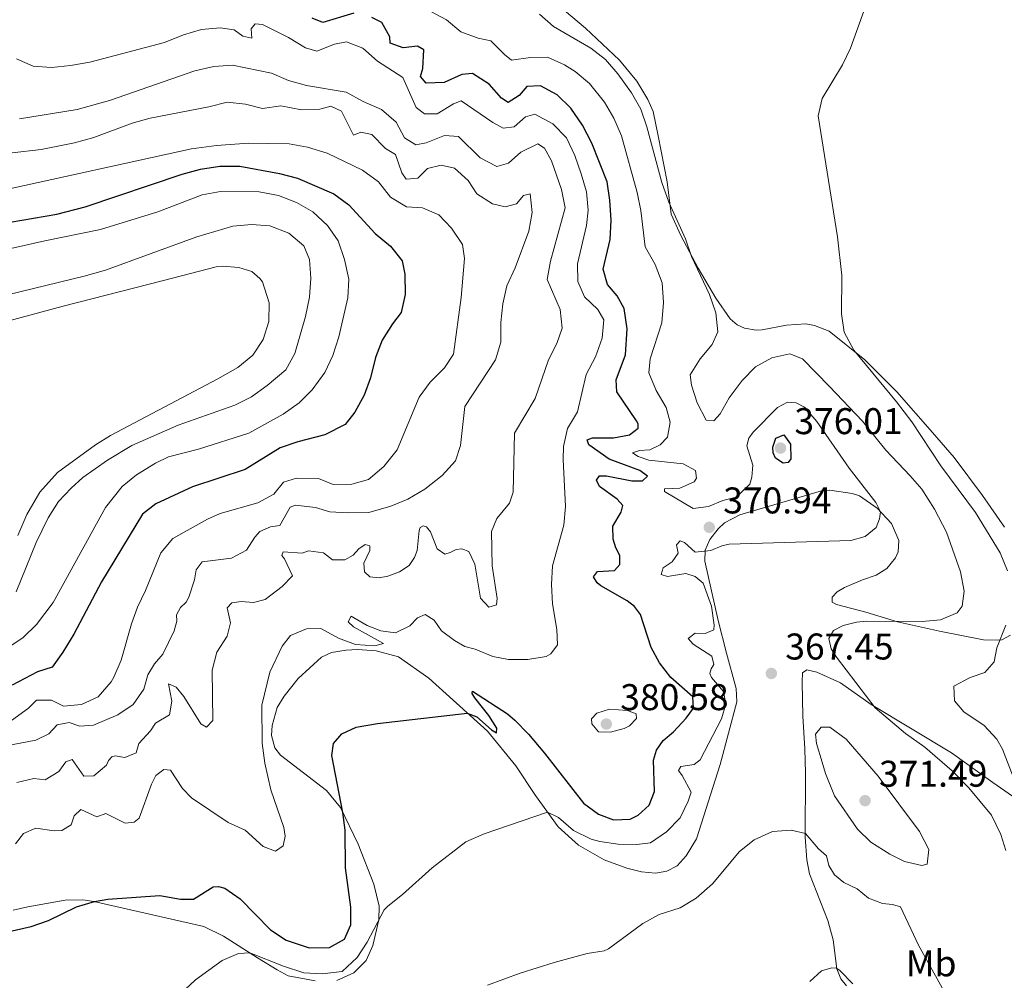
# Model space of a CAD drawing. Units: metres. Extents: x 632811 to 636304, y 4651031 to 4653408.
# Drawn here: x 635276 to 635541, y 4652965 to 4653223 of the extents above; entities that cross this region are included whole.
import ezdxf
from ezdxf.enums import TextEntityAlignment as Align

# ---------------------------------------------------------------- set-up
doc = ezdxf.new("R2010")
doc.units = ezdxf.units.M
doc.header["$MEASUREMENT"] = 0
for name, color, linetype, lineweight in [('Cota de punto acotado terreno', 7, 'Continuous', 0), ('Curva de nivel directora', 30, 'Continuous', 30), ('Curva de nivel intermedia', 30, 'Continuous', 0), ('Etiqueta de uso rústico', 92, 'Continuous', 0), ('Línea de cambio de uso (parcela vista)', 92, 'Continuous', 0), ('Punto acotado terreno (símbolo)', 7, 'Continuous', 0)]:
    doc.layers.add(name, color=color, linetype=linetype, lineweight=lineweight)
doc.styles.add('Style-Arial', font='arial.ttf')

# ---------------------------------------------------------------- blocks, each defined once
blk = doc.blocks.new('5PATER')
at = {"layer": 'Punto acotado terreno (símbolo)', "linetype": 'Continuous', "lineweight": 0}
h = blk.add_hatch(color=51, dxfattribs=at)
edge = h.paths.add_edge_path()
edge.add_ellipse((0, 0), major_axis=(-0.1095731443231308, -0.1110710700762829), ratio=0.9994222409660317, start_angle=0, end_angle=360)

msp = doc.modelspace()

# ---------------------------------------------------------------- linework, layer by layer
at = {"layer": 'Curva de nivel directora', "color": 30, "linetype": 'Continuous', "lineweight": 30, "flags": 128}
for points, elevation in [([(635365.7100000002, 4653224.980000001), (635357.4400000002, 4653222.449999999), (635354.4999999986, 4653223.609999999)], 375), ([(635405.4599999984, 4653202.100000001), (635402.1700000005, 4653205.880000002), (635397.6899999991, 4653208.710000002), (635394.7899999999, 4653208.420000001), (635390.0599999981, 4653206.32), (635385.2300000001, 4653206.100000001), (635383.6900000002, 4653207.880000004), (635384.3499999995, 4653210.080000003), (635384.5599999995, 4653215.110000002), (635382.9099999999, 4653216.040000001), (635378.9899999994, 4653215.650000001), (635375.5099999993, 4653216.920000002), (635375.4199999999, 4653218.58), (635373.3199999988, 4653222.460000004), (635370.5899999996, 4653223.77)], 375), ([(635331.0499999993, 4652989.350000001), (635335.1500000008, 4652986.49), (635343.3399999985, 4652978.11), (635347.4899999991, 4652975.300000001), (635353.7400000008, 4652973.289999999), (635359.2100000003, 4652973.310000001), (635363.2200000002, 4652975.550000001), (635364.9300000002, 4652979.449999999), (635364.919999999, 4652984.210000002), (635363.4599999995, 4652994.82), (635363.3999999991, 4653004.980000001), (635362.8200000002, 4653009.66), (635359.8499999996, 4653025.070000002), (635360.2400000007, 4653028.27), (635362.5099999994, 4653030.890000002), (635366.4000000008, 4653032.65), (635372.1200000007, 4653033.630000002), (635396.2800000008, 4653036.490000002), (635398.9000000004, 4653035.460000004), (635402.820000001, 4653031.949999999), (635404.1599999998, 4653031.150000001), (635404.209999999, 4653032.380000004), (635402.079999999, 4653035.78), (635398.3300000004, 4653040.580000001), (635397.6299999986, 4653041.760000002), (635397.6899999991, 4653042.369999999), (635407.0700000002, 4653036.300000001), (635409.0700000006, 4653034.53), (635412.7299999995, 4653030.78), (635417.0599999991, 4653025.680000001), (635427.5399999998, 4653012.210000002), (635431.619999999, 4653009.289999999), (635435.62, 4653007.720000002), (635440.0999999993, 4653007.930000001), (635442.3300000001, 4653009.020000001), (635445.2800000005, 4653011.650000001), (635446.7199999999, 4653015.370000001), (635446.4200000004, 4653023.760000002), (635447.1899999992, 4653026.49), (635448.9799999996, 4653029.100000001), (635451.7800000004, 4653031.439999999), (635455.2099999991, 4653035.08), (635457.2099999996, 4653037.83), (635456.9900000006, 4653040.850000001), (635451.0499999995, 4653046.03), (635448.0399999986, 4653050.020000001), (635445.7699999999, 4653054.170000001), (635442.909999999, 4653063.029999999), (635441.2799999994, 4653065.180000001), (635439.3499999982, 4653066.710000001), (635432.2200000002, 4653070.780000002), (635431.2900000005, 4653071.580000001), (635430.2800000003, 4653073.160000001), (635431.3099999983, 4653074.640000001), (635435.9599999997, 4653074.880000004), (635437.3299999998, 4653076.529999999), (635437.3599999989, 4653078.91), (635436.2399999992, 4653081), (635435.5899999987, 4653083.270000001), (635435.4999999994, 4653086.800000003), (635437.7500000001, 4653090.54), (635438.1300000001, 4653092.42), (635436.6500000004, 4653094.090000002), (635431.8699999994, 4653097.490000002), (635431.0600000002, 4653099.17), (635431.8600000005, 4653100.37), (635433.7899999993, 4653100.37), (635440.6099999989, 4653099.050000002), (635443.4700000001, 4653098.990000002), (635444.8099999989, 4653100.300000001), (635442.7399999991, 4653101.840000001), (635434.4399999998, 4653104.869999999), (635428.9700000003, 4653108.689999999), (635428.5399999989, 4653110.08), (635429.9600000005, 4653110.640000001), (635435.6699999992, 4653110.630000002), (635439.9400000006, 4653111.440000001), (635442.2599999985, 4653113.180000001), (635442.3099999998, 4653114.369999999), (635441.8499999995, 4653115.140000001), (635436.57, 4653123.02), (635436.3799999999, 4653126.24), (635438.9100000003, 4653132.980000001), (635439.2999999991, 4653139.939999999), (635438.49, 4653145.42), (635436.5999999989, 4653148.869999999), (635434.0499999986, 4653151.850000001), (635432.9099999988, 4653156.039999999), (635434.7399999994, 4653164.050000001), (635435.0199999987, 4653169.220000001), (635434.6999999991, 4653174.58), (635433.9699999982, 4653179.520000001), (635429.8499999987, 4653189.910000001), (635427.3299999997, 4653194.810000001), (635424.2000000004, 4653199.350000001), (635420.4799999989, 4653202.970000002), (635415.9999999995, 4653205.380000001), (635412.3499999995, 4653205.250000002), (635410.2399999995, 4653202.75), (635407.269999999, 4653200.900000002), (635405.4599999984, 4653202.100000001)], 375), ([(635257.4400000003, 4653165.970000001), (635285.8099999992, 4653170.850000001), (635293.4400000002, 4653172.840000002), (635319.5099999991, 4653181.640000002), (635324.4499999988, 4653182.930000001), (635329.659999999, 4653183.789999999), (635335.019999999, 4653183.789999999), (635345.73, 4653181.76), (635350.5699999991, 4653180.510000001), (635360.3700000005, 4653176.310000001), (635364.3800000004, 4653173.320000002), (635371.5300000006, 4653165.65), (635375.5799999986, 4653162.170000001), (635378.7300000002, 4653158.29), (635379.4700000001, 4653154.630000002), (635379.5300000004, 4653149.210000001), (635378.529999999, 4653144.310000001), (635376.1799999998, 4653141.310000001), (635373.4100000004, 4653136.930000001), (635371.6, 4653132.270000001), (635370.2000000007, 4653126.780000002), (635368.5299999989, 4653122.060000001), (635365.9899999996, 4653117.500000001), (635363.4299999981, 4653114.180000002), (635357.9199999984, 4653111.440000001), (635350.6499999996, 4653109.560000001), (635345.9199999999, 4653107.920000001), (635336.4499999996, 4653102.100000001), (635322.2899999997, 4653097.390000001), (635312.4399999991, 4653092.850000001), (635308.8399999982, 4653090.01), (635297.8099999999, 4653071.86), (635290.3499999989, 4653057.740000002), (635287.4400000009, 4653052.900000001), (635284.5199999996, 4653048.850000001), (635280.6199999992, 4653047.560000001), (635273.7799999994, 4653043.99)], 400), ([(635481.3600000007, 4653103.810000002), (635479.2999999999, 4653105.080000003), (635478.6799999987, 4653106.560000001), (635478.5600000002, 4653108.07), (635479.3600000002, 4653110.510000001), (635481.5499999986, 4653111.390000002), (635483.3300000001, 4653108.92), (635483.4199999993, 4653104.960000001), (635482.6999999996, 4653103.960000002), (635481.3600000007, 4653103.810000002)], 375), ([(635267.7099999987, 4652976.470000002), (635278.8299999987, 4652979), (635283.5499999995, 4652980.66), (635291.0599999997, 4652984.34), (635295.8799999988, 4652985.720000001), (635299.4999999999, 4652986.369999999), (635313.5199999987, 4652987.340000002), (635319.0399999997, 4652986.369999999), (635322.5399999999, 4652986.4), (635327.8599999996, 4652989.670000001), (635329.3499999985, 4652989.800000003), (635331.0499999993, 4652989.350000001)], 375)]:
    msp.add_lwpolyline(points, dxfattribs=dict(at, elevation=elevation))
at = {"layer": 'Curva de nivel intermedia', "color": 30, "linetype": 'Continuous', "lineweight": 0, "flags": 128}
for points, elevation in [([(635541.7100000007, 4653074.789999999), (635539.7400000015, 4653079.59), (635533.1500000021, 4653090.470000001), (635523.7900000013, 4653103.07), (635515.9300000002, 4653114.939999999), (635511.8399999996, 4653120.310000001), (635500.3399999996, 4653134.230000001), (635497.7699999993, 4653139.019999999), (635497.0200000004, 4653143.960000001), (635497.120000001, 4653154.279999998), (635495.99, 4653164.720000001), (635490.7500000007, 4653197.27), (635491.8700000006, 4653201.949999998), (635497.32, 4653211.019999999), (635499.4400000012, 4653215.539999999), (635505.150000002, 4653231.32), (635507.2000000017, 4653235.869999999), (635510.6500000006, 4653240.069999998), (635515.1100000021, 4653242.890000001), (635520.0499999995, 4653244.83), (635530.3, 4653246.300000001), (635534.8799999999, 4653248.8), (635538.4600000007, 4653252.32), (635547.6800000007, 4653255.25)], 359.9999999999999), ([(635376.9000000019, 4653230.63), (635390.7000000018, 4653223.189999999), (635394.5500000007, 4653219.939999999), (635399.2400000002, 4653218.210000001), (635402.6500000011, 4653217.509999999), (635406.3000000011, 4653213.789999997), (635408.2300000001, 4653212.300000002), (635413.2700000004, 4653212.989999999), (635417.9100000006, 4653213.07), (635422.5000000016, 4653211.09), (635425.3600000006, 4653209.230000001), (635429.1500000014, 4653206), (635433.2199999995, 4653200.980000001), (635435.7699999998, 4653196.680000001), (635437.8000000014, 4653191.970000001), (635442.0199999993, 4653176.710000001), (635443.0400000007, 4653171.810000001), (635444.2200000009, 4653162.01), (635446.8600000007, 4653157.3), (635448.7600000006, 4653152.32), (635449.1100000015, 4653147.019999999), (635448.6500000011, 4653141.59), (635445.5500000009, 4653131.899999999), (635445.1700000009, 4653128.09), (635447.1400000001, 4653123.31), (635449.8500000014, 4653118.789999999), (635450.9500000011, 4653114.82), (635450.1599999998, 4653110.8), (635448.2199999997, 4653108.73), (635445.4200000013, 4653107.399999999), (635442.6400000007, 4653107.179999999), (635440.8100000002, 4653106.579999999), (635442.2899999998, 4653105.58), (635445.2000000001, 4653104.57), (635454.4200000003, 4653103.630000001), (635457.7100000003, 4653101.81)], 370.0000000000001), ([(635415.7200000002, 4653224.689999999), (635419.490000001, 4653221.4), (635429.5100000012, 4653215.58), (635433.4600000008, 4653212.5), (635436.8200000003, 4653208.58), (635440.5300000008, 4653203.539999999), (635443.0300000019, 4653199.09), (635444.6500000001, 4653194.359999999), (635448.6900000013, 4653179.380000002), (635450.5900000012, 4653174.100000001), (635455.0400000014, 4653164.189999999), (635456.6100000006, 4653159.439999999), (635461.5300000003, 4653149.24), (635463.1600000019, 4653144.269999999), (635463.7100000017, 4653139.170000001), (635462.2099999997, 4653135.76), (635458.9500000008, 4653131.84), (635456.2999999998, 4653127.579999999), (635456.6700000009, 4653124.82), (635458.1600000019, 4653120.050000001), (635460.6100000015, 4653115.399999999), (635462.6200000009, 4653115.180000001), (635464.3800000001, 4653117.039999999), (635466.8299999998, 4653121.400000001), (635470.2899999999, 4653126.03), (635473.8799999995, 4653129.689999999), (635478.2600000005, 4653132.13), (635483.16, 4653133.24), (635486.5000000016, 4653131.849999998), (635493.7900000005, 4653124.460000001), (635502.6900000012, 4653115.070000002), (635508.9699999997, 4653107.279999999), (635515.5099999999, 4653100.359999998), (635518.6300000001, 4653096.77)], 365.0000000000001), ([(635341.2900000009, 4653000.569999999), (635344.6400000014, 4652999.26), (635346.7200000001, 4653000.75), (635347.2200000008, 4653003.31), (635346.9200000013, 4653005.619999998), (635343.4000000008, 4653015.84), (635341.8099999995, 4653022.999999999), (635341.0899999997, 4653028.33), (635340.9900000015, 4653038.59), (635343.1300000004, 4653047.529999998), (635346.4200000007, 4653054.509999999), (635348.6900000017, 4653057.339999998), (635353.0400000013, 4653059.17), (635356.8800000013, 4653059.23), (635361.6500000011, 4653056.659999999), (635366.230000001, 4653054.96), (635371.3699999996, 4653054.600000001), (635373.7700000004, 4653055.210000001), (635365.640000001, 4653059.739999999), (635364.1900000003, 4653061.08), (635365.0199999996, 4653062.59), (635369.3400000002, 4653060.039999999), (635372.9700000001, 4653058.63), (635376.9900000012, 4653058.119999998), (635380.7999999999, 4653059.980000001), (635382.8400000007, 4653062.119999999), (635384.9300000005, 4653063), (635387.3700000015, 4653061.480000001), (635389.3499999995, 4653058.579999999), (635392.8200000008, 4653055.99), (635395.6700000007, 4653054.439999999), (635398.400000002, 4653053.659999999), (635403.1500000019, 4653051.699999999), (635407.3800000007, 4653050.880000001), (635412.5599999997, 4653050.890000001), (635417.5000000016, 4653051.690000001), (635418.8099999991, 4653052.42), (635420.5400000014, 4653054.890000001), (635420.3700000015, 4653058.999999999), (635419.2600000007, 4653065.92), (635418.9500000001, 4653071.119999998), (635419.2200000006, 4653076.109999999), (635422.2600000004, 4653087.119999997), (635422.7099999996, 4653092.109999998), (635422.0700000003, 4653104.74), (635422.1500000008, 4653108.279999998), (635423.2500000005, 4653113.15), (635425.9999999999, 4653117.599999999), (635428.2900000009, 4653127.63), (635430.800000001, 4653132.38), (635432.6200000005, 4653137.4), (635433.0400000006, 4653142.390000001), (635431.4600000003, 4653145.140000001), (635427.8500000006, 4653148.599999999), (635426.0600000002, 4653152.699999998), (635425.9500000007, 4653157.42), (635428.4000000004, 4653167.800000001), (635428.8699999999, 4653171.869999999), (635428.3500000011, 4653176.84), (635426.99, 4653181.730000001), (635425.2000000018, 4653186.61), (635422.9700000011, 4653191.38), (635419.3500000001, 4653195.159999999), (635414.4800000018, 4653197.75), (635411.9500000017, 4653197.02), (635408.9200000007, 4653194.369999998), (635405.9099999999, 4653193.970000001), (635403.1900000019, 4653195.49), (635394.6700000014, 4653201.369999999), (635392.6200000017, 4653200.58), (635388.2000000007, 4653197.84), (635384.7699999996, 4653197.810000001), (635382.53, 4653199.55), (635378.9600000004, 4653207.679999999), (635372.0800000007, 4653211.99), (635368.1500000011, 4653215.560000001), (635363.77, 4653217.270000001), (635360.5400000003, 4653216.650000001), (635355.8100000008, 4653214.769999999), (635352.7000000015, 4653215.660000001), (635348.1700000007, 4653218.430000001), (635341.1800000013, 4653221.930000001), (635339.1400000006, 4653222.109999999), (635338.1100000002, 4653220.730000001), (635338.250000001, 4653218.26), (635335.8900000007, 4653218.759999999), (635333.5000000013, 4653220.5), (635329.7500000007, 4653221.019999999), (635324.7700000008, 4653220.550000002), (635319.9000000001, 4653219.149999999), (635314.7999999997, 4653217.039999997), (635294.6300000015, 4653211.74), (635289.4800000016, 4653210.84), (635284.3800000009, 4653210.350000001), (635279.3899999999, 4653210.649999999), (635274.9700000008, 4653212.699999999)], 380.0000000000001), ([(635331.6700000007, 4653064.779999999), (635332.8799999999, 4653066.189999999), (635335.380000001, 4653066.539999999), (635338.6900000013, 4653066.25), (635341.8699999999, 4653067.079999999), (635346.4699999997, 4653070.52), (635349.2100000001, 4653073.449999999), (635347.1000000001, 4653077.970000002), (635346.3400000001, 4653078.939999999), (635346.7300000013, 4653079.9), (635351.8000000007, 4653079.569999999), (635353.5199999996, 4653080.180000001), (635357.61, 4653079.599999999), (635360.0199999994, 4653077.759999999), (635363.35, 4653077.75), (635365.5400000004, 4653079.009999999), (635367.1100000017, 4653080.699999998), (635368.7600000012, 4653081.840000001), (635370.0199999998, 4653081.519999999), (635370.0100000007, 4653080.27), (635368.4600000017, 4653076.809999999), (635368.6000000003, 4653074.470000001), (635370.050000001, 4653073.199999999), (635372.540000001, 4653072.899999999), (635374.9100000003, 4653073.34), (635378.0799999997, 4653074.509999999), (635380.6700000003, 4653076.189999999), (635382.0700000017, 4653078.349999999), (635382.8200000006, 4653080.300000001), (635383.3500000003, 4653085.609999999), (635383.5700000017, 4653086.489999999), (635384.3800000007, 4653086.880000001), (635385.3000000016, 4653086.619999999), (635386.3800000012, 4653085.31), (635388.1800000005, 4653080.720000001), (635390.2800000015, 4653079.289999999), (635391.7000000009, 4653079.689999998), (635393.2800000012, 4653080.529999998), (635394.8400000014, 4653080.689999999), (635396.7200000011, 4653079.970000001), (635398.3400000016, 4653076.599999999), (635399.8100000002, 4653067.41), (635402.060000001, 4653065.029999999), (635404.1500000008, 4653065.640000001), (635404.3299999997, 4653067.350000001), (635402.9700000007, 4653076.160000001), (635402.8299999998, 4653085.34), (635404.2000000001, 4653088.890000001), (635407.6700000013, 4653093.019999999), (635408.6400000014, 4653095.96), (635409.0000000012, 4653111.869999998), (635414.5900000014, 4653121.2), (635418.160000001, 4653131.570000002), (635420.4299999997, 4653136.019999999), (635421.8600000002, 4653140.149999999), (635421.3200000015, 4653145.13), (635417.8000000011, 4653153.220000001), (635418.7000000018, 4653158.160000001), (635422.6800000005, 4653172.570000002), (635421.63, 4653177.509999999), (635418.9500000001, 4653185.170000001), (635417.1100000005, 4653188.609999998), (635415.2400000019, 4653189.76), (635410.7300000013, 4653187.529999998), (635407.3499999995, 4653184.609999999), (635404.2600000004, 4653183.710000001), (635399.7200000007, 4653186.029999999), (635393.9500000017, 4653191.710000001), (635390.1299999995, 4653192.02), (635385.2100000001, 4653190.05), (635382.4600000007, 4653189.480000001), (635379.4000000008, 4653191.38), (635377.1600000011, 4653195.630000001), (635373.1700000013, 4653199.02), (635368.2300000016, 4653201.140000001), (635363.6900000018, 4653203.67), (635352.9899999998, 4653205.52), (635348.1500000006, 4653206.84), (635343.5599999997, 4653208.819999998), (635333.0800000011, 4653211), (635328.0899999999, 4653210.640000001), (635322.9199999999, 4653209.42), (635299.9199999999, 4653201.460000001), (635291.2499999997, 4653198.990000002), (635275.7400000021, 4653196.460000001)], 385), ([(635309.2100000017, 4653042.880000001), (635310.2700000011, 4653046.810000001), (635312.0599999991, 4653049.759999999), (635314.3300000001, 4653052.31), (635317.3900000001, 4653058.640000001), (635318.0700000018, 4653061.199999998), (635317.9700000013, 4653062.970000001), (635319.0900000011, 4653064.92), (635320.5700000008, 4653066.34), (635321.2800000015, 4653067.66), (635322.890000001, 4653072.390000001), (635323.290000001, 4653075.05), (635324.9500000017, 4653077.210000001), (635332.7900000005, 4653078.220000001), (635336.8699999996, 4653080.32), (635339.0500000013, 4653083.820000002), (635340.4200000013, 4653085.41), (635343.2900000013, 4653086.609999998), (635345.8000000014, 4653087.02), (635348.610000001, 4653091.930000001), (635350.0300000005, 4653092.46), (635355.4100000005, 4653091.829999999), (635359.2999999997, 4653090.67), (635364.2000000015, 4653090.369999997), (635369.7400000002, 4653090.49), (635375.6600000013, 4653092.180000001), (635380.2800000014, 4653094.069999999), (635384.8700000002, 4653096.760000001), (635389.5400000017, 4653100.490000002), (635393.0700000012, 4653104.409999999), (635394.4500000002, 4653108.49), (635395.6200000015, 4653119.069999999), (635403.9200000007, 4653131.59), (635405.2999999998, 4653136.399999999), (635405.2900000007, 4653141.630000002), (635405.8699999999, 4653146.660000001), (635406.9600000004, 4653151.529999999), (635409.1800000002, 4653156.34), (635412.8300000001, 4653166.23), (635413.7500000009, 4653171.319999999), (635413.1900000023, 4653176.349999999), (635411.440000002, 4653175.899999999), (635409.5500000011, 4653173.640000001), (635406.4500000009, 4653172.789999999), (635403.04, 4653173.630000001), (635398.8500000013, 4653176.349999999), (635396.5300000012, 4653179.859999999), (635392.8200000008, 4653183.199999999), (635389.2600000001, 4653184.02), (635385.570000002, 4653183.109999999), (635382.9300000002, 4653180.529999998), (635379.8400000011, 4653180.220000001), (635378.6500000019, 4653181.970000001), (635376.9600000001, 4653186.880000001), (635374.2900000011, 4653188.519999999), (635370.5700000017, 4653192.31), (635367.6300000002, 4653192.869999998), (635365.6800000012, 4653192.09), (635362.4600000003, 4653198.609999998), (635359.5800000014, 4653199.920000001), (635356.6300000009, 4653199.08), (635351.6200000019, 4653198.890000001), (635346.11, 4653199.980000001), (635341.15, 4653199.259999999), (635336.5999999992, 4653200.470000001), (635331.6200000015, 4653201), (635326.7199999997, 4653199.769999999), (635310.8900000001, 4653196.699999999), (635306.0599999999, 4653195.380000001), (635295.7500000013, 4653191.480000001), (635290.5099999999, 4653190.05), (635281.5800000003, 4653188.26), (635273.7900000006, 4653187.33)], 390), ([(635269.6300000009, 4653176.970000001), (635322.0100000004, 4653188.460000001), (635328.7900000017, 4653189.310000001), (635337.4000000017, 4653189.92), (635348.3699999996, 4653189.779999999), (635353.2800000004, 4653188.850000001), (635358.5800000001, 4653187.279999998), (635368.0800000017, 4653182.689999999), (635372.3399999997, 4653179.5), (635375.6500000001, 4653175.439999999), (635379.9200000016, 4653172.83), (635384.2100000008, 4653172.550000001), (635388.6100000018, 4653170.630000001), (635392.0000000005, 4653167.039999999), (635395.0400000003, 4653162.66), (635395.540000001, 4653158.9), (635394.6300000013, 4653148.38), (635392.5500000003, 4653133.119999997), (635390.1600000008, 4653129.45), (635386.3099999997, 4653125.599999999), (635383.3400000014, 4653121.58), (635377.3700000012, 4653107.359999999), (635373.8200000017, 4653102.86), (635369.7000000001, 4653099.349999999), (635365.2000000007, 4653098.119999999), (635360.1900000017, 4653098.07), (635356.2700000011, 4653099.619999999), (635350.320000001, 4653099.730000001), (635346.8099999997, 4653098.630000001), (635344.2100000001, 4653095.459999999), (635339.9299999997, 4653093.119999999), (635329.7400000016, 4653090.199999998), (635326.3300000008, 4653088.720000001), (635317.0000000012, 4653083.51), (635313.8000000004, 4653079.659999999), (635309.6800000009, 4653069.5), (635307.4700000003, 4653065.01), (635305.8800000012, 4653060.470000001), (635303.140000001, 4653050.7), (635301.0900000011, 4653046.16), (635300.3800000004, 4653044.92), (635296.870000001, 4653040.890000001), (635292.4500000001, 4653038.739999999), (635287.5999999996, 4653038.33), (635284.3099999994, 4653039.939999999), (635280.3300000008, 4653039.98), (635278.1600000004, 4653037.77), (635273.5899999995, 4653034.510000001)], 395.0000000000001), ([(635271.5199999998, 4653053.3), (635276.7600000012, 4653056.849999999), (635280.350000001, 4653060.3), (635284.79, 4653066.259999999), (635298.9100000019, 4653091.829999999), (635303.3399999997, 4653097.46), (635307.2100000011, 4653100.619999998), (635312.3300000018, 4653103.789999997), (635315.8700000001, 4653105.52), (635323.9600000015, 4653107.580000001), (635337.4300000007, 4653111.880000001), (635346.7400000002, 4653116.96), (635351.0000000005, 4653120.029999998), (635354.5700000002, 4653123.529999998), (635357.9400000008, 4653128.220000001), (635360.0799999998, 4653132.74), (635361.6800000002, 4653137.839999998), (635364.1400000011, 4653148.33), (635364.3800000004, 4653153.33), (635363.2699999994, 4653158.63), (635361.5000000015, 4653163.639999999), (635358.6900000018, 4653167.77), (635354.7100000009, 4653171.42), (635350.2800000008, 4653173.930000001), (635345.4200000014, 4653175.859999998), (635340.2800000006, 4653176.869999999), (635329.8800000002, 4653176.920000001), (635324.9500000017, 4653176.02), (635312.9900000013, 4653171.5), (635297.5500000007, 4653166.659999999), (635282.5599999992, 4653163.670000001), (635255.850000001, 4653157.62)], 405.0000000000001), ([(635258.7600000014, 4653145.829999999), (635293.1300000016, 4653154.100000001), (635298.9200000007, 4653155.74), (635323.49, 4653164.770000001), (635333.1700000004, 4653167.570000002), (635338.1900000006, 4653168.09), (635343.1700000007, 4653167.680000001), (635348.2800000003, 4653165.74), (635352.240000001, 4653162.269999999), (635353.8200000012, 4653158.61), (635354.2000000012, 4653153.619999999), (635353.79, 4653148.470000002), (635352.7100000004, 4653143.23), (635349.8800000007, 4653133.279999998), (635347.4600000001, 4653128.869999998), (635342.3900000006, 4653124.67), (635338.1500000004, 4653121.680000001), (635333.6900000012, 4653119.430000001), (635318.480000001, 4653114.029999999), (635306.0100000007, 4653108.56), (635299.4600000017, 4653104.609999998), (635292.7800000008, 4653099.880000001), (635289.6300000015, 4653097.08), (635286.2400000006, 4653093.41), (635283.4700000011, 4653089.060000001), (635280.2100000001, 4653082.42), (635274.8099999998, 4653069.149999999)], 410.0000000000001), ([(635457.7100000003, 4653101.81), (635457.9800000007, 4653099.739999999), (635457.3900000006, 4653098.75), (635453.5400000017, 4653097.02), (635449.390000001, 4653096.890000001), (635449.3399999995, 4653096.140000002), (635457.1200000002, 4653091.609999998), (635461.2599999999, 4653092.109999998), (635465.0799999996, 4653093.699999998), (635468.7000000007, 4653094.639999999), (635472.3200000017, 4653098.099999999), (635472.9299999997, 4653100.050000001), (635473.1500000008, 4653103.279999998), (635471.5400000016, 4653108.42), (635472.1200000005, 4653110.539999999), (635473.2900000017, 4653112.08), (635479.7699999993, 4653118.770000001), (635482.540000001, 4653120.220000001), (635484.85, 4653119.99), (635487.1100000018, 4653118.819999999), (635490.3799999997, 4653115.02), (635499.0800000012, 4653102.390000001), (635506.3099999998, 4653093.140000001), (635507.5200000014, 4653090.66), (635507.2799999999, 4653088.820000002), (635506.3600000013, 4653086.470000001), (635503.3799999995, 4653084.069999998), (635499.5199999993, 4653082.96), (635466.7699999994, 4653081.939999999), (635464.7800000003, 4653081.55), (635461.880000001, 4653080.24), (635457.6000000008, 4653079.8), (635454.7400000021, 4653082.380000002), (635453.610000001, 4653082.899999999), (635452.6100000018, 4653081.8), (635453.0200000008, 4653079.560000001), (635451.4900000021, 4653077.16), (635448.9999999999, 4653075.59), (635448.4900000002, 4653073.81), (635450.1900000012, 4653073.26), (635455.1399999999, 4653074.09), (635457.640000001, 4653073.239999999), (635459.7700000011, 4653071.440000001), (635462.0399999998, 4653065.289999999), (635462.7700000008, 4653060.17), (635462.65, 4653058.91), (635460.3299999998, 4653057.859999999), (635457.67, 4653057.949999998), (635455.7600000012, 4653056.560000001), (635457.070000001, 4653054.989999999), (635462.1500000015, 4653051.8), (635462.6700000003, 4653049.529999998), (635461.9700000006, 4653048.399999999), (635461.6200000019, 4653047.140000001), (635462.0399999998, 4653046.06), (635465.2600000007, 4653042.3), (635465.8600000021, 4653038.88), (635464.76, 4653034.949999998), (635458.990000001, 4653023.92), (635457.3400000016, 4653022.600000001), (635453.7500000017, 4653022.109999999), (635453.1200000015, 4653021.039999999), (635454.1600000008, 4653019.699999998), (635456.5400000013, 4653015.220000001), (635455.7300000021, 4653012.76), (635453.610000001, 4653008.23), (635449.8800000005, 4653004.51), (635445.5800000001, 4653001.52), (635441.9500000001, 4653001.05), (635436.9500000001, 4653001.140000001), (635431.9800000011, 4653001.91), (635429.660000001, 4653002.489999999), (635424.8600000021, 4653004.829999999), (635420.85, 4653008.350000001), (635417.9100000006, 4653009.81), (635400.8000000003, 4653003.929999999), (635395.9400000012, 4653001.820000002), (635386.8100000003, 4652994.76), (635378.8600000021, 4652987.609999999), (635374.9400000017, 4652984.519999999), (635373.9300000012, 4652983.529999998), (635369.3500000013, 4652974.82), (635366.6400000001, 4652970.630000001), (635362.600000001, 4652966.909999999), (635357.25, 4652966.21), (635352.2600000012, 4652966.560000001), (635346.8099999997, 4652968.28), (635337.7800000017, 4652971.890000001), (635334.6500000001, 4652971.769999999), (635330.3000000005, 4652969.869999999), (635323.1400000012, 4652964.659999999), (635314.870000001, 4652956.880000001)], 370.0000000000001), ([(635518.6300000001, 4653096.77), (635522.0700000002, 4653091.349999999), (635525.290000001, 4653085.210000001), (635529.0900000008, 4653074.529999999), (635530.0499999997, 4653069.279999998), (635529.4999999999, 4653065.26), (635528.140000001, 4653063.439999999), (635523.7199999996, 4653061.599999999), (635518.7300000007, 4653061.179999999), (635503.7200000016, 4653061.25), (635501.0300000003, 4653061), (635497.480000001, 4653060.099999999), (635494.9200000016, 4653058.699999999), (635493.660000001, 4653056.539999999), (635494.28, 4653053.76), (635495.6799999992, 4653051.509999999), (635506.1199999999, 4653037.869999997), (635514.2200000001, 4653030.930000001), (635519.4400000015, 4653027.269999999), (635526.8500000011, 4653020.9), (635531.3000000013, 4653016.380000001), (635537.4000000012, 4653008.970000002), (635539.9000000001, 4653003.77), (635541.2900000004, 4652999.51)], 365.0000000000001), ([(635275.010000001, 4653017.769999999), (635279.610000001, 4653018.9), (635282.6100000007, 4653018.509999999), (635286.3500000001, 4653020.710000001), (635288.1800000007, 4653023.319999999), (635289.8700000006, 4653023.96), (635293.0300000011, 4653019.45), (635295.7100000011, 4653019.529999998), (635299.1300000009, 4653022.470000001), (635299.7300000021, 4653023.67), (635300.5599999991, 4653024.73), (635301.4700000011, 4653024.949999998), (635304.0599999995, 4653024.479999999), (635307.1399999995, 4653025.76), (635307.8800000016, 4653028.25), (635311.0199999998, 4653031.73), (635312.3099999997, 4653033.789999999), (635316.0800000003, 4653035.99), (635316.770000001, 4653039.640000001), (635315.820000001, 4653044.31), (635317.9000000019, 4653043.429999999), (635319.9800000007, 4653040.91), (635324.5899999996, 4653033.569999999), (635326.0600000003, 4653032.680000001), (635327.7700000004, 4653034.510000001), (635327.5600000002, 4653048.069999999), (635328.87, 4653052.91), (635331.6600000017, 4653057.2), (635332.52, 4653060.749999999), (635331.6700000007, 4653064.779999999)], 385), ([(635543.2900000009, 4653019.3), (635540.4099999998, 4653026.759999999), (635538.8600000008, 4653029.49), (635535.4100000019, 4653033.119999998), (635529.9400000002, 4653036.770000001), (635527.4900000005, 4653039.789999999), (635527.2600000004, 4653043.689999999), (635531.6600000013, 4653046.070000002), (635535.6599999999, 4653047.390000001), (635538.1299999999, 4653050.250000001), (635538.8300000017, 4653054.02), (635541.3200000017, 4653060.180000001)], 359.9999999999999), ([(635270.1699999997, 4653027.250000001), (635280.1000000006, 4653029.170000001), (635283.6700000003, 4653030.890000001), (635285.9099999998, 4653033.310000001), (635289.0599999991, 4653033.930000001), (635291.9699999995, 4653032.99), (635295.7000000001, 4653033.189999999), (635302.1700000007, 4653036.010000001), (635306.3700000006, 4653038.769999999), (635309.2100000017, 4653042.880000001)], 390), ([(635434.5800000007, 4653037.550000001), (635431.1600000008, 4653036.470000001), (635429.6900000002, 4653034.949999998), (635429.7800000017, 4653033.560000001), (635431.6500000004, 4653031.380000001), (635434.850000001, 4653031.33), (635438.5300000003, 4653032.34), (635439.9200000005, 4653033.04), (635441.8200000004, 4653035.009999999), (635441.7700000012, 4653036.27), (635439.3799999995, 4653037.180000001), (635434.5800000007, 4653037.550000001)], 380.0000000000001), ([(635491.5599999998, 4653032.720000001), (635490.0199999998, 4653030.82), (635490.3000000014, 4653028.240000002), (635491.8400000016, 4653023.27), (635492.7100000011, 4653020.16), (635495.1800000009, 4653014.15), (635501.3400000011, 4653005.17), (635504.9199999997, 4653001.680000001), (635510.0100000014, 4652998.439999999), (635514.01, 4652996.529999998), (635518.6500000004, 4652995.42), (635520.0800000008, 4652995.810000001), (635520.5200000011, 4652999.730000001), (635518.04, 4653004.55), (635506.9300000012, 4653019.439999999), (635498.3000000013, 4653029.49), (635493.850000001, 4653032.640000001), (635491.5599999998, 4653032.720000001)], 370), ([(635274.6900000013, 4653001.26), (635276.8300000007, 4653004.039999999), (635280.1000000006, 4653005.489999999), (635285.0700000017, 4653004.779999998), (635287.1100000001, 4653004.880000001), (635289.6000000001, 4653006.350000001), (635290.4800000007, 4653008.779999999), (635292.2900000013, 4653010.539999999), (635296.5400000003, 4653008.569999999), (635298.9400000009, 4653009.449999999), (635304.2100000015, 4653006.850000001), (635306.5800000008, 4653007.13), (635307.9300000007, 4653008.17), (635311.2800000013, 4653017.36), (635312.4000000012, 4653019.66), (635314.5900000016, 4653021.289999999), (635316.390000001, 4653021.109999998), (635319.6299999999, 4653016.17), (635322.0800000017, 4653013.689999999), (635331.9500000001, 4653007.02), (635336.4900000021, 4653004.91), (635341.2900000009, 4653000.569999999)], 380.0000000000001), ([(635524.5800000002, 4652961.699999999), (635517.7300000016, 4652973.959999999), (635512.8800000013, 4652984.319999999), (635510.76, 4652984.960000001), (635508.0399999998, 4652985.23), (635504.3400000005, 4652986.600000001), (635501.2800000008, 4652989.13), (635497.6500000008, 4652990.84), (635495.1699999997, 4652992.909999999), (635493.6000000006, 4652995.429999999), (635492.9800000014, 4652998.039999999), (635490.8100000012, 4652999.880000001), (635487.2999999997, 4653004.039999999), (635483.4800000018, 4653004.930000001), (635478.4900000007, 4653004.55), (635473.5599999999, 4653002.38), (635469.5600000012, 4652999.239999999), (635462.2900000003, 4652990.46), (635457.8700000012, 4652986.590000001), (635453.5900000008, 4652984.039999999), (635447.9800000006, 4652982.220000001), (635443.5900000007, 4652979.82), (635434.2800000011, 4652972.969999999), (635433.1400000012, 4652972.470000001), (635428.5999999993, 4652971.749999999), (635419.700000001, 4652969.34), (635410.500000001, 4652966.439999998), (635401.7500000002, 4652963.179999999)], 365.0000000000001), ([(635488.4999999999, 4652964.23), (635491.6800000005, 4652967.029999998), (635494.3899999997, 4652967.890000001), (635495.7199999995, 4652967.739999999), (635496.6100000015, 4652967.180000001), (635500.0700000015, 4652963.529999998)], 359.9999999999999)]:
    msp.add_lwpolyline(points, dxfattribs=dict(at, elevation=elevation))
at = {"layer": 'Línea de cambio de uso (parcela vista)', "color": 92, "linetype": 'Continuous', "lineweight": 0}
for points in [[(635540.9199999999, 4653086.57, 357.1199999999953), (635534.9800000006, 4653095.08, 357.2799999999988), (635527.3899999997, 4653105.26, 358.0200000000041), (635521.5700000003, 4653112.07, 358.1000000000058), (635511.9699999997, 4653123.01, 358.9600000000065), (635503.3399999999, 4653131.600000001, 359.6699999999983), (635493.7300000006, 4653139.350000001, 360.4900000000052), (635489.75, 4653140.83, 360.8999999999942), (635487.4600000001, 4653141.310000001, 361.2100000000065), (635482.2199999997, 4653140.960000001, 361.6199999999953), (635475.6600000003, 4653139.65, 362.3300000000018), (635474.0199999996, 4653139.600000001, 362.5399999999936), (635470.9500000002, 4653140.15, 362.8399999999965), (635468.9299999997, 4653141.029999999, 362.9499999999971), (635467.0499999998, 4653142.680000001, 363.1499999999942), (635463.2400000002, 4653148.210000001, 363.8699999999953), (635458.4100000003, 4653156.25, 364.4799999999959), (635453.8099999997, 4653165.08, 365.3500000000058), (635451.2100000001, 4653170.850000001, 365.3999999999942), (635450.1200000001, 4653179.5, 364.9900000000052), (635447.6799999997, 4653191.960000001, 364.070000000007), (635446.2999999998, 4653198.460000001, 364.070000000007), (635444.8899999997, 4653201.74, 363.8699999999953), (635441.9299999997, 4653206.680000001, 363.8699999999953), (635437.2699999996, 4653212.289999999, 363.6600000000035), (635428.1200000001, 4653220.890000001, 363.7700000000041), (635420.7800000003, 4653227.109999999, 363.8699999999953)], [(635257.1200000001, 4653137.859999999, 411.7200000000012), (635287.5099999999, 4653146.08, 412.0299999999988), (635314.54, 4653152.960000001, 411.8300000000018), (635328.6500000004, 4653156.619999999, 412.3399999999965), (635330.4199999999, 4653156.800000001, 412.2400000000052), (635334.7999999998, 4653156.430000001, 412.5399999999936), (635338.2599999999, 4653155.350000001, 412.75), (635340.4699999997, 4653153.49, 412.75), (635341.1200000001, 4653152.57, 412.75), (635342.9600000001, 4653146.99, 412.75), (635342.8499999996, 4653141.890000001, 412.75), (635341.3600000005, 4653137.060000001, 412.75), (635338.5700000003, 4653132.83, 412.75), (635334.5499999998, 4653129.529999999, 412.75), (635329.0899999999, 4653126.5, 412.3399999999965), (635300.2000000002, 4653111.26, 411.7200000000012), (635296.1600000003, 4653108.710000001, 412.1300000000047), (635285.9500000002, 4653101.279999999, 411.9700000000012), (635281.2000000002, 4653096, 411.9700000000012), (635277.7000000002, 4653089.930000001, 411.5399999999936), (635275.2999999998, 4653084.32, 411.3800000000047)], [(635361.2000000002, 4652964.480000001, 368.429999999993), (635365.7199999997, 4652966.550000001, 368.429999999993), (635369.0700000003, 4652969.84, 368.429999999993), (635370.8700000001, 4652973.84, 368.6399999999995), (635372.5, 4652980.800000001, 369.9199999999983), (635372.54, 4652984.5, 370.5500000000029), (635371.0899999999, 4652990.390000001, 371.5099999999948), (635366.9100000003, 4653001.17, 373.2599999999948), (635362.1699999999, 4653011.02, 375.2799999999988), (635358.3899999997, 4653015.619999999, 376.4499999999971), (635346.0099999999, 4653025.109999999, 378.570000000007), (635344.4800000006, 4653027.119999999, 378.7799999999988), (635343.5800000001, 4653030.41, 378.7799999999988), (635343.7800000003, 4653033.09, 378.7799999999988), (635345.1299999999, 4653037.970000001, 378.8399999999965), (635346.9800000006, 4653040.99, 378.3000000000029), (635350.75, 4653045.779999999, 378.3000000000029), (635357.0099999999, 4653051.52, 378.3000000000029), (635359.7400000002, 4653052.82, 378.3600000000006), (635363.7100000001, 4653053.42, 378.8399999999965), (635366.7300000006, 4653053.609999999, 378.8899999999995), (635371.7999999998, 4653053.279999999, 378.8899999999995), (635377.7800000003, 4653051.600000001, 378.679999999993), (635385.8899999997, 4653045.850000001, 377.6100000000006), (635401.7100000001, 4653031.59, 373.6300000000047), (635409.4000000004, 4653022.230000001, 372.3000000000029), (635414.6600000003, 4653014.289999999, 370.820000000007), (635420.7699999996, 4653005.850000001, 369.2799999999988), (635426.2199999997, 4653000.939999999, 367.8999999999942), (635433.1799999997, 4652996.939999999, 366.6199999999953), (635439.2300000006, 4652994.720000001, 366.4100000000035), (635443.1600000003, 4652993.699999999, 366.4100000000035), (635446.9400000004, 4652993.350000001, 366.4600000000065), (635450.0499999998, 4652993.91, 366.679999999993), (635452.75, 4652995.34, 367.0500000000029), (635455.2199999997, 4652998.029999999, 367.1499999999942), (635457.9699999997, 4653002.600000001, 367.3699999999953), (635464.3499999996, 4653022.65, 367.6300000000047), (635468.8499999996, 4653039.470000001, 367.8999999999942), (635468.6900000004, 4653043.100000001, 368.0599999999977), (635466.0599999997, 4653052.58, 368.3800000000047), (635463.8499999996, 4653061.41, 369.2799999999988), (635460.2599999999, 4653077.369999999, 369.8099999999977), (635460.3499999996, 4653080.390000001, 370.2299999999959), (635461.6299999999, 4653083.230000001, 370.3399999999965), (635463.7999999998, 4653086.050000001, 370.6100000000006), (635465.54, 4653087.75, 370.6600000000035), (635469.6900000004, 4653089.880000001, 370.820000000007), (635491.6799999997, 4653096.310000001, 371.0299999999988), (635493.9199999999, 4653096.480000001, 370.7100000000065), (635499.8799999999, 4653095.619999999, 370.179999999993), (635501.8899999997, 4653095.01, 370.1300000000047)], [(635501.8899999997, 4653095.01, 370.1300000000047), (635506.5999999996, 4653091.619999999, 370.070000000007), (635510.5099999999, 4653087.57, 369.7599999999948), (635512.4500000002, 4653082.91, 369.7599999999948), (635512.29, 4653079.91, 369.7599999999948), (635511.54, 4653078.27, 369.6499999999942), (635509.2000000002, 4653075.41, 369.6000000000058), (635506.3799999999, 4653073.600000001, 369.6000000000058), (635502.7199999997, 4653072.359999999, 368.5899999999965), (635497.8600000005, 4653070.27, 368.1600000000035), (635495.8799999999, 4653069.119999999, 367.3699999999953), (635494.5, 4653067.710000001, 366.7299999999959), (635494.4900000002, 4653066.380000001, 366.5200000000041), (635495.7300000006, 4653065.689999999, 366.25), (635503.54, 4653063.630000001, 365.3500000000058), (635512.1500000004, 4653061.02, 364.9799999999959), (635523.4000000004, 4653058.51, 364.2299999999959), (635535.2300000006, 4653056.199999999, 361.0500000000029), (635538.9000000004, 4653056.119999999, 359.5599999999977), (635540.1600000003, 4653056.210000001, 359.5099999999948), (635542.5199999996, 4653057.439999999, 358.9199999999983)], [(635498.3600000005, 4652963.029999999, 359.8300000000018), (635496.8700000001, 4652964.939999999, 359.8300000000018), (635495.7400000002, 4652967.57, 359.9900000000052), (635494.7999999998, 4652975.380000001, 360.6199999999953), (635493.3899999997, 4652980.619999999, 361.1499999999942), (635488.4400000004, 4652993.15, 363.2799999999988), (635487.7000000002, 4652996.980000001, 364.070000000007), (635487.29, 4653003.09, 364.820000000007), (635487.3600000005, 4653020.289999999, 368.1100000000006), (635487.1600000003, 4653026.84, 369.070000000007), (635486.5800000001, 4653035.67, 368.9100000000035), (635486.4400000004, 4653044.779999999, 368.0599999999977), (635486.5700000003, 4653047.289999999, 367.5800000000018), (635487.7400000002, 4653048.09, 367.2100000000065), (635490.4000000004, 4653047.460000001, 366.679999999993), (635496.7400000002, 4653044.600000001, 366.1499999999942), (635505.0499999998, 4653038.75, 364.9799999999959), (635526.6699999999, 4653025.76, 363.070000000007), (635537.8099999997, 4653017.82, 362.3800000000047), (635547.1900000004, 4653011.199999999, 360.7799999999988)], [(635274.0300000003, 4652983.439999999, 375.0099999999948), (635277.9600000001, 4652984.310000001, 375.0099999999948), (635288.0599999997, 4652986.100000001, 375.0099999999948), (635292.7800000003, 4652986.180000001, 375.0099999999948), (635295.75, 4652985.75, 375.0099999999948), (635325.3899999997, 4652978.970000001, 371.9900000000052), (635330.6299999999, 4652976.369999999, 371.3999999999942), (635339.8300000001, 4652970.600000001, 369.6000000000058), (635345.0800000001, 4652967.350000001, 369.6000000000058), (635348.0999999996, 4652965.67, 369.070000000007), (635355.3600000005, 4652964.350000001, 368.6399999999995)]]:
    msp.add_polyline3d(points, dxfattribs=at)

# ---------------------------------------------------------------- block references
at = {"layer": 'Punto acotado terreno (símbolo)', "color": 7, "linetype": 'Continuous', "lineweight": 0, "xscale": 10, "yscale": 10, "zscale": 10}
for p in [(635480.6000000008, 4653107.84, 376), (635461.4400000008, 4653086.489999999, 370.9400000000023), (635478.1499999987, 4653047.149999999, 367.449999999998), (635433.7199999979, 4653033.520000001, 380.5800000000027), (635503.3900000006, 4653012.890000002, 371.4900000000057)]:
    msp.add_blockref('5PATER', p, dxfattribs=at)

# ---------------------------------------------------------------- texts
at = {"layer": 'Cota de punto acotado terreno', "color": 7, "linetype": 'Continuous', "lineweight": 0, "style": 'Style-Arial'}
for s, p in [('376.01', (635484.3500000018, 4653111.59, 376)), ('370.94', (635465.1900000019, 4653090.239999998, 370.9400000000023)), ('367.45', (635481.8999999977, 4653050.899999999, 367.4499999999971)), ('380.58', (635437.469999999, 4653037.270000001, 380.5800000000018)), ('371.49', (635507.1399999995, 4653016.640000001, 371.4900000000052))]:
    msp.add_text(s, height=7.000000000000002, dxfattribs=at).set_placement(p)
at = {"layer": 'Etiqueta de uso rústico', "color": 92, "linetype": 'Continuous', "lineweight": 0, "style": 'Style-Arial'}
msp.add_text('Mb', height=7.000000000000002, dxfattribs=at).set_placement((635521.1602462443, 4652969.070009999, 364.9199999999983), align=Align.MIDDLE_CENTER)

doc.saveas('drawing.dxf')
